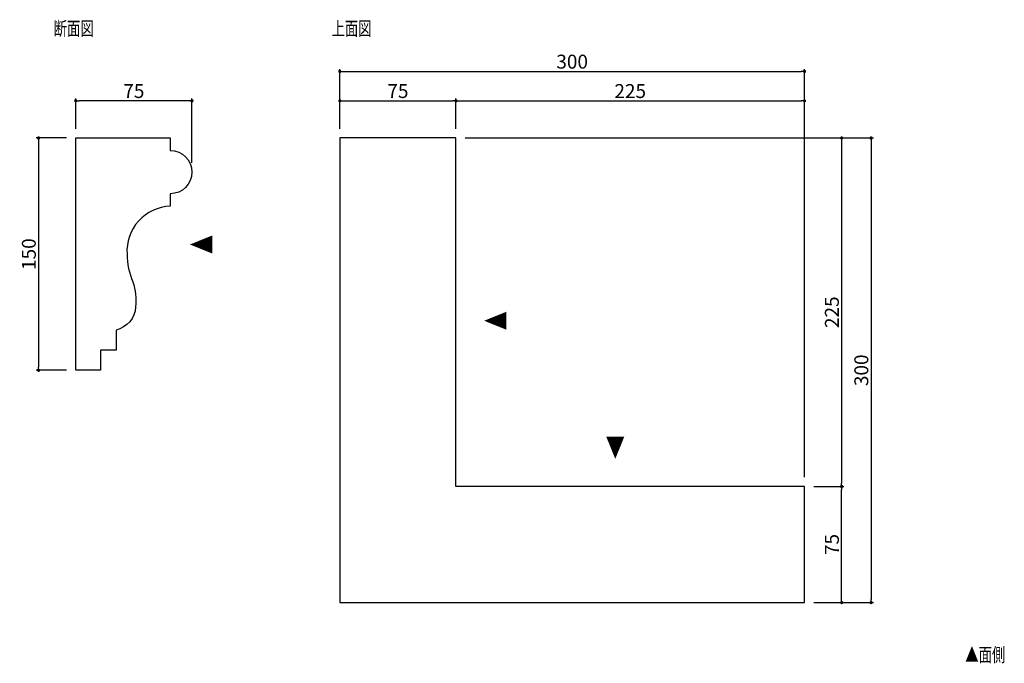
# Model space of a CAD drawing. Extents: x 2079 to 2715, y -74 to 341.
import ezdxf

# ---------------------------------------------------------------- set-up
doc = ezdxf.new("R2010")
doc.units = 0
doc.header["$LTSCALE"] = 0.5
doc.layers.get('0').update_dxf_attribs({"linetype": 'CONTINUOUS'})
doc.layers.get('DEFPOINTS').update_dxf_attribs({"color": 165, "linetype": 'CONTINUOUS'})
for name, color, linetype in [('L-1', 1, 'CONTINUOUS'), ('SUNPO', 7, 'CONTINUOUS'), ('TEXT', 3, 'CONTINUOUS')]:
    doc.layers.add(name, color=color, linetype=linetype)
doc.styles.add('DIMSTAND', font='simplex.shx', dxfattribs={"width": 0.6, "bigfont": 'bigfont.shx'})
doc.styles.get("Standard").update_dxf_attribs({"font": 'simplex.shx', "width": 0.7, "bigfont": 'bigfont.shx'})
doc.dimstyles.new('ADD1-003', dxfattribs={"dimscale": 3, "dimtxt": 3, "dimasz": 0.7, "dimexe": 0.5, "dimexo": 2, "dimgap": 0.6, "dimtad": 0, "dimdec": 8, "dimdsep": 46, "dimtxsty": 'DIMSTAND', "dimblk1": 'DOT', "dimblk2": 'DOT', "dimsah": 1, "dimcen": -2.5, "dimclrd": 256, "dimclre": 256, "dimclrt": 3, "dimadec": 0, "dimazin": 0, "dimtfac": 1, "dimtdec": 8, "dimtix": 1, "dimtmove": 2, "dimatfit": 3, "dimldrblk": 'ORIGIN', "dimfxl": 1, "dimtvp": 0.7, "dimtolj": 1, "dimarcsym": 0})

# ---------------------------------------------------------------- blocks, each defined once
blk = doc.blocks.new('_Dot')
at = {"color": 0, "linetype": 'ByBlock', "lineweight": -2}
blk.add_line((-0.5, 0), (-1, 0), dxfattribs=at)
at = {"color": 0, "linetype": 'ByBlock', "const_width": 0.5}
blk.add_lwpolyline([(-0.25, 0, 1), (0.25, 0, 1)], format="xyb", close=True, dxfattribs=at)
blk = doc.blocks.new('*D4')
at = {"layer": 'DEFPOINTS', "color": 0}
for p in [(2360.66, 289.08), (2285.66, 265.08), (2360.66, 265.08)]:
    blk.add_point(p, dxfattribs=at)
at = {"layer": 'SUNPO', "lineweight": -2}
for p, q in [((2285.66, 271.08), (2285.66, 290.58)), ((2287.76, 289.08), (2358.56, 289.08)), ((2360.66, 271.08), (2360.66, 290.58))]:
    blk.add_line(p, q, dxfattribs=at)
at = {"layer": 'SUNPO', "lineweight": -2, "xscale": 2.099999999999999, "yscale": 2.099999999999999, "zscale": 2.099999999999999, "rotation": 180}
blk.add_blockref('_Dot', (2285.66, 289.08), dxfattribs=at)
at = {"layer": 'SUNPO', "lineweight": -2, "xscale": 2.099999999999999, "yscale": 2.099999999999999, "zscale": 2.099999999999999}
blk.add_blockref('_Dot', (2360.66, 289.08), dxfattribs=at)
at = {"layer": 'SUNPO', "color": 3, "insert": (2323.16, 295.38), "char_height": 9, "attachment_point": 5, "style": 'DIMSTAND'}
blk.add_mtext('\\A1;75', dxfattribs=at)
blk = doc.blocks.new('_ORIGIN')
at = {"color": 0, "linetype": 'ByBlock'}
blk.add_line((-0.5, 0), (-1, 0), dxfattribs=at)
blk.add_circle((0, 0), 0.5, dxfattribs=at)
blk = doc.blocks.new('*D5')
at = {"layer": 'DEFPOINTS', "color": 0}
for p in [(2585.66, 289.08), (2360.66, 265.08), (2585.66, 40.08)]:
    blk.add_point(p, dxfattribs=at)
at = {"layer": 'SUNPO', "lineweight": -2}
for p, q in [((2360.66, 271.08), (2360.66, 290.58)), ((2362.76, 289.08), (2583.56, 289.08)), ((2585.66, 46.08), (2585.66, 290.58))]:
    blk.add_line(p, q, dxfattribs=at)
at = {"layer": 'SUNPO', "lineweight": -2, "xscale": 2.099999999999999, "yscale": 2.099999999999999, "zscale": 2.099999999999999, "rotation": 180}
blk.add_blockref('_Dot', (2360.66, 289.08), dxfattribs=at)
at = {"layer": 'SUNPO', "lineweight": -2, "xscale": 2.099999999999999, "yscale": 2.099999999999999, "zscale": 2.099999999999999}
blk.add_blockref('_Dot', (2585.66, 289.08), dxfattribs=at)
at = {"layer": 'SUNPO', "color": 3, "insert": (2473.16, 295.38), "char_height": 9, "attachment_point": 5, "style": 'DIMSTAND'}
blk.add_mtext('\\A1;225', dxfattribs=at)
blk = doc.blocks.new('*D6')
at = {"layer": 'DEFPOINTS', "color": 0}
for p in [(2360.66, 265.08), (2585.66, 40.08), (2609.66, 40.08)]:
    blk.add_point(p, dxfattribs=at)
at = {"layer": 'SUNPO', "lineweight": -2}
for p, q in [((2366.66, 265.08), (2611.16, 265.08)), ((2609.66, 262.98), (2609.66, 42.18)), ((2591.66, 40.08), (2611.16, 40.08))]:
    blk.add_line(p, q, dxfattribs=at)
at = {"layer": 'SUNPO', "lineweight": -2, "xscale": 2.099999999999999, "yscale": 2.099999999999999, "zscale": 2.099999999999999}
for p, rotation in [((2609.66, 265.08), 90), ((2609.66, 40.08), 270)]:
    blk.add_blockref('_Dot', p, dxfattribs=dict(at, rotation=rotation))
at = {"layer": 'SUNPO', "color": 3, "insert": (2603.36, 152.58), "char_height": 9, "attachment_point": 5, "rotation": 90, "style": 'DIMSTAND'}
blk.add_mtext('\\A1;225', dxfattribs=at)
blk = doc.blocks.new('*D7')
at = {"layer": 'DEFPOINTS', "color": 0}
for p in [(2585.66, 40.08), (2609.66, 40.08), (2585.66, -34.92)]:
    blk.add_point(p, dxfattribs=at)
at = {"layer": 'SUNPO', "lineweight": -2}
for p, q in [((2591.66, 40.08), (2611.16, 40.08)), ((2609.66, -32.82), (2609.66, 37.98)), ((2591.66, -34.92), (2611.16, -34.92))]:
    blk.add_line(p, q, dxfattribs=at)
at = {"layer": 'SUNPO', "lineweight": -2, "xscale": 2.099999999999999, "yscale": 2.099999999999999, "zscale": 2.099999999999999}
for p, rotation in [((2609.66, 40.08), 90), ((2609.66, -34.92), 270)]:
    blk.add_blockref('_Dot', p, dxfattribs=dict(at, rotation=rotation))
at = {"layer": 'SUNPO', "color": 3, "insert": (2603.36, 2.58), "char_height": 9, "attachment_point": 5, "rotation": 90, "style": 'DIMSTAND'}
blk.add_mtext('\\A1;75', dxfattribs=at)
blk = doc.blocks.new('*D8')
at = {"layer": 'DEFPOINTS', "color": 0}
for p in [(2585.66, 308.08), (2285.66, 265.08), (2585.66, 40.08)]:
    blk.add_point(p, dxfattribs=at)
at = {"layer": 'SUNPO', "lineweight": -2}
for p, q in [((2285.66, 271.08), (2285.66, 309.58)), ((2287.76, 308.08), (2583.56, 308.08)), ((2585.66, 46.08), (2585.66, 309.58))]:
    blk.add_line(p, q, dxfattribs=at)
at = {"layer": 'SUNPO', "lineweight": -2, "xscale": 2.099999999999999, "yscale": 2.099999999999999, "zscale": 2.099999999999999, "rotation": 180}
blk.add_blockref('_Dot', (2285.66, 308.08), dxfattribs=at)
at = {"layer": 'SUNPO', "lineweight": -2, "xscale": 2.099999999999999, "yscale": 2.099999999999999, "zscale": 2.099999999999999}
blk.add_blockref('_Dot', (2585.66, 308.08), dxfattribs=at)
at = {"layer": 'SUNPO', "color": 3, "insert": (2435.66, 314.38), "char_height": 9, "attachment_point": 5, "style": 'DIMSTAND'}
blk.add_mtext('\\A1;300', dxfattribs=at)
blk = doc.blocks.new('*D9')
at = {"layer": 'DEFPOINTS', "color": 0}
for p in [(2360.66, 265.08), (2585.66, -34.92), (2628.66, -34.92)]:
    blk.add_point(p, dxfattribs=at)
at = {"layer": 'SUNPO', "lineweight": -2}
for p, q in [((2366.66, 265.08), (2630.16, 265.08)), ((2628.66, 262.98), (2628.66, -32.82)), ((2591.66, -34.92), (2630.16, -34.92))]:
    blk.add_line(p, q, dxfattribs=at)
at = {"layer": 'SUNPO', "lineweight": -2, "xscale": 2.099999999999999, "yscale": 2.099999999999999, "zscale": 2.099999999999999}
for p, rotation in [((2628.66, 265.08), 90), ((2628.66, -34.92), 270)]:
    blk.add_blockref('_Dot', p, dxfattribs=dict(at, rotation=rotation))
at = {"layer": 'SUNPO', "color": 3, "insert": (2622.36, 115.08), "char_height": 9, "attachment_point": 5, "rotation": 90, "style": 'DIMSTAND'}
blk.add_mtext('\\A1;300', dxfattribs=at)
blk = doc.blocks.new('*D10')
at = {"layer": 'DEFPOINTS', "color": 0}
for p in [(2115.19, 289.08), (2115.19, 265.08), (2190.19, 243.08)]:
    blk.add_point(p, dxfattribs=at)
at = {"layer": 'SUNPO', "lineweight": -2}
for p, q in [((2115.19, 271.08), (2115.19, 290.58)), ((2188.09, 289.08), (2117.29, 289.08)), ((2190.19, 249.08), (2190.19, 290.58))]:
    blk.add_line(p, q, dxfattribs=at)
at = {"layer": 'SUNPO', "lineweight": -2, "xscale": 2.099999999999999, "yscale": 2.099999999999999, "zscale": 2.099999999999999, "rotation": 180}
blk.add_blockref('_Dot', (2115.19, 289.08), dxfattribs=at)
at = {"layer": 'SUNPO', "lineweight": -2, "xscale": 2.099999999999999, "yscale": 2.099999999999999, "zscale": 2.099999999999999}
blk.add_blockref('_Dot', (2190.19, 289.08), dxfattribs=at)
at = {"layer": 'SUNPO', "color": 3, "insert": (2152.69, 295.38), "char_height": 9, "attachment_point": 5, "style": 'DIMSTAND'}
blk.add_mtext('\\A1;75', dxfattribs=at)
blk = doc.blocks.new('*D11')
at = {"layer": 'DEFPOINTS', "color": 0}
for p in [(2115.19, 265.08), (2091.19, 115.08), (2115.19, 115.08)]:
    blk.add_point(p, dxfattribs=at)
at = {"layer": 'SUNPO', "lineweight": -2}
for p, q in [((2109.19, 265.08), (2089.69, 265.08)), ((2091.19, 262.98), (2091.19, 117.18)), ((2109.19, 115.08), (2089.69, 115.08))]:
    blk.add_line(p, q, dxfattribs=at)
at = {"layer": 'SUNPO', "lineweight": -2, "xscale": 2.099999999999999, "yscale": 2.099999999999999, "zscale": 2.099999999999999}
for p, rotation in [((2091.19, 265.08), 90), ((2091.19, 115.08), 270)]:
    blk.add_blockref('_Dot', p, dxfattribs=dict(at, rotation=rotation))
at = {"layer": 'SUNPO', "color": 3, "insert": (2084.89, 190.08), "char_height": 9, "attachment_point": 5, "rotation": 90, "style": 'DIMSTAND'}
blk.add_mtext('\\A1;150', dxfattribs=at)

msp = doc.modelspace()

# ---------------------------------------------------------------- linework, layer by layer
at = {"layer": 'L-1'}
msp.add_lwpolyline([(2148.27284305, 190.04127236, 0.0947936135), (2152.09760956, 172.13219066, -0.1044140146), (2153.84732756, 155.99682125, -0.332470129), (2141.18951602, 141.07720521), (2141.18951602, 128.07720521), (2131.18951602, 128.07720521), (2131.18951602, 115.07720521), (2115.18951602, 115.07720521), (2115.18951602, 265.07720521), (2176.18951602, 265.07720521), (2176.18951602, 257.07720521, -1), (2176.18951602, 229.07720521), (2176.18951602, 221.07720505, 0.4204412243)], format="xyb", close=True, dxfattribs=at)
msp.add_lwpolyline([(2285.65758449, -34.92279479), (2585.65758449, -34.92279479), (2585.65758449, 40.07720521), (2360.65758449, 40.07720521), (2360.65758449, 265.07720521), (2285.65758449, 265.07720521)], close=True, dxfattribs=at)

# ---------------------------------------------------------------- texts
at = {"layer": 'TEXT', "width": 0.7}
for s, p in [('断面図', (2100.95594306, 331.24038478)), ('上面図', (2280.36022261, 331.24038478)), ('▲面側', (2689.48049342, -73.13154753))]:
    msp.add_text(s, height=9, dxfattribs=at).set_placement(p)
for rotation, p in [(90, (2203.54665335, 190.09956196)), (90, (2393.48999671, 140.87048476)), (180, (2469.72601246, 72.48049785))]:
    msp.add_text('▲', height=13, rotation=rotation, dxfattribs=at).set_placement(p)

# ---------------------------------------------------------------- dimensions: what is measured, and where the dimension line sits
at = {"layer": 'SUNPO'}
for base, p1, p2, picture, middle in [((2585.657584489, 308.0772052062), (2285.657584489, 265.0772052062), (2585.657584489, 40.0772052062), '*D8', (2435.657584489, 314.3772052062)), ((2115.1895160172, 289.0772052062), (2190.1895160172, 243.0772052062), (2115.1895160172, 265.0772052062), '*D10', (2152.6895160172, 295.3772052062)), ((2360.657584489, 289.0772052062), (2285.657584489, 265.0772052062), (2360.657584489, 265.0772052062), '*D4', (2323.157584489, 295.3772052062)), ((2585.657584489, 289.0772052062), (2360.657584489, 265.0772052062), (2585.657584489, 40.0772052062), '*D5', (2473.157584489, 295.3772052062))]:
    dim = msp.add_linear_dim(base=base, p1=p1, p2=p2, dimstyle='ADD1-003', dxfattribs=at)
    dim.commit()
    dim.dimension.update_dxf_attribs({"geometry": picture, "text_midpoint": middle})
for base, p1, p2, picture, middle in [((2091.1895160173, 115.0772052062), (2115.1895160172, 265.0772052062), (2115.1895160172, 115.0772052062), '*D11', (2084.8895160173, 190.0772052062)), ((2609.657584489, 40.0772052062), (2360.657584489, 265.0772052062), (2585.657584489, 40.0772052062), '*D6', (2603.357584489, 152.5772052062)), ((2628.657584489, -34.9227947938), (2360.657584489, 265.0772052062), (2585.657584489, -34.9227947938), '*D9', (2622.357584489, 115.0772052062)), ((2609.657584489, 40.0772052062), (2585.657584489, -34.9227947938), (2585.657584489, 40.0772052062), '*D7', (2603.357584489, 2.5772052062))]:
    dim = msp.add_linear_dim(base=base, p1=p1, p2=p2, angle=90, dimstyle='ADD1-003', dxfattribs=at)
    dim.commit()
    dim.dimension.update_dxf_attribs({"geometry": picture, "text_midpoint": middle})

doc.saveas('drawing.dxf')
